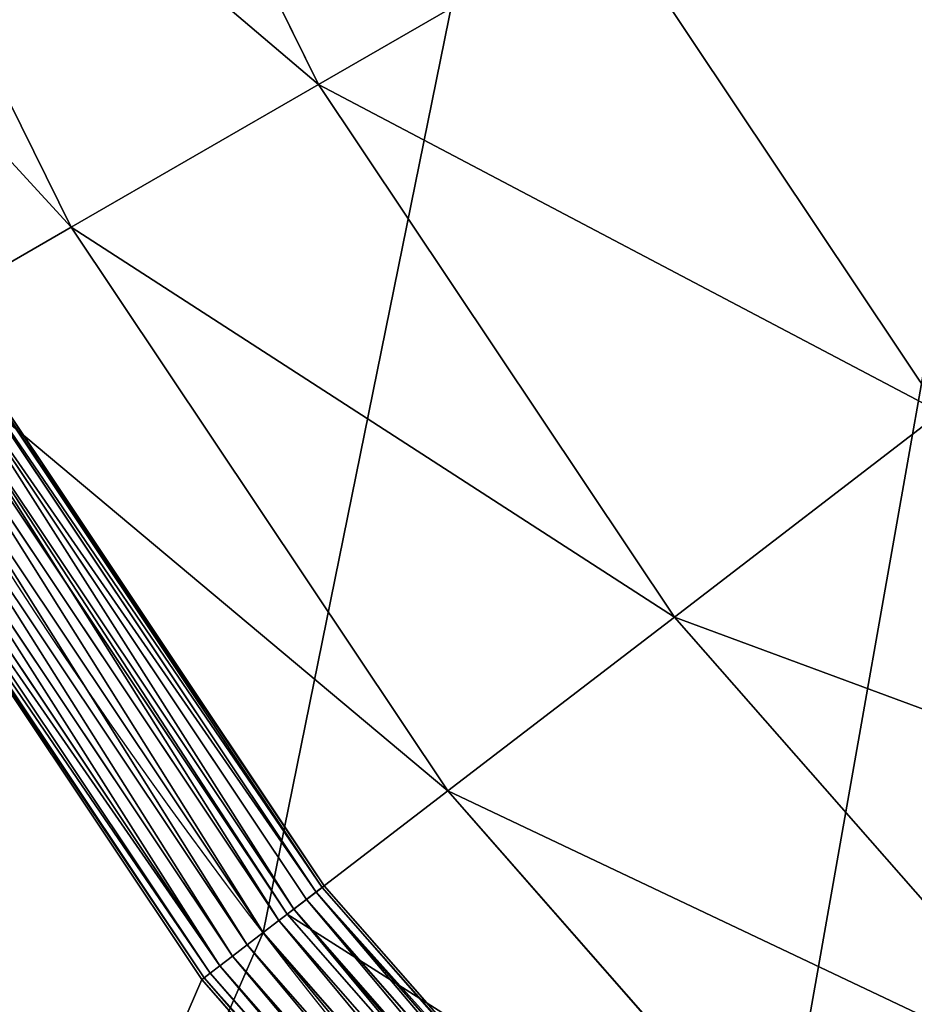
# Model space of a CAD drawing. Extents: x -980 to 1736, y 1569 to 3211.
# Drawn here: x -624 to -595, y 2246 to 2278 of the extents above; entities that cross this region are included whole.
import ezdxf

# ---------------------------------------------------------------- set-up
doc = ezdxf.new("R2010")
doc.units = 0
doc.header["$LTSCALE"] = 2.54
doc.layers.get('0').update_dxf_attribs({"color": 13, "linetype": 'CONTINUOUS'})

# ---------------------------------------------------------------- blocks, each defined once
blk = doc.blocks.new('GROUP_11')
at = {"color": 254}
for p, q in [((138.1724174978706, 340.4247810819795, 88.0230935834943), (128.965024495654, 359.0955271057551, 88.0230935834943)), ((138.1724174978706, 340.4247810819795, 88.0230935834943), (128.965024495654, 359.0955271057551, 88.0230935834943)), ((130.1305299182391, 335.781795123088, 104.5865225837759), (120.385905101337, 355.5419394994096, 104.5865225837759)), ((130.1305299182391, 335.781795123088, 104.5865225837759), (120.385905101337, 355.5419394994096, 104.5865225837759)), ((147.6230534100732, 345.8811082699065, 72.4786097963626), (138.1724174978706, 340.4247810819795, 88.0230935834943)), ((147.6230534100732, 345.8811082699065, 72.4786097963626), (138.1724174978706, 340.4247810819795, 88.0230935834943)), ((158.3956521614799, 329.7587748996687, 72.4786097963626), (147.6230534100732, 345.8811082699065, 72.4786097963626)), ((158.3956521614799, 329.7587748996687, 72.4786097963626), (147.6230534100732, 345.8811082699065, 72.4786097963626)), ((138.1724174978706, 340.4247810819795, 88.0230935834943), (130.1305299182391, 335.781795123088, 104.5865225837759)), ((138.1724174978706, 340.4247810819795, 88.0230935834943), (130.1305299182391, 335.781795123088, 104.5865225837759)), ((149.7380613609581, 323.1155718275492, 88.0230935834943), (138.1724174978706, 340.4247810819795, 88.0230935834943)), ((149.7380613609581, 323.1155718275492, 88.0230935834943), (138.1724174978706, 340.4247810819795, 88.0230935834943)), ((130.1305299182391, 335.781795123088, 104.5865225837759), (124.4350643471056, 332.4935165424339, 119.7255543030541)), ((130.1305299182391, 335.781795123088, 104.5865225837759), (124.4350643471056, 332.4935165424339, 119.7255543030541)), ((142.3710045221323, 317.4626302931429, 104.5865225837759), (130.1305299182391, 335.781795123088, 104.5865225837759)), ((142.3710045221323, 317.4626302931429, 104.5865225837759), (130.1305299182391, 335.781795123088, 104.5865225837759)), ((158.3956521614799, 329.7587748996687, 72.4786097963626), (149.7380613609581, 323.1155718275492, 88.0230935834943)), ((158.3956521614799, 329.7587748996687, 72.4786097963626), (149.7380613609581, 323.1155718275492, 88.0230935834943)), ((149.7380613609581, 323.1155718275492, 88.0230935834943), (142.3710045221323, 317.4626302931429, 104.5865225837759)), ((149.7380613609581, 323.1155718275492, 88.0230935834943), (142.3710045221323, 317.4626302931429, 104.5865225837759)), ((163.4640647118173, 307.4640647118163, 88.0230935834943), (149.7380613609581, 323.1155718275492, 88.0230935834943)), ((163.4640647118173, 307.4640647118163, 88.0230935834943), (149.7380613609581, 323.1155718275492, 88.0230935834943)), ((142.3710045221323, 317.4626302931429, 104.5865225837759), (137.1534709305919, 313.459075957668, 119.7255543030541)), ((142.3710045221323, 317.4626302931429, 104.5865225837759), (137.1534709305919, 313.459075957668, 119.7255543030541)), ((156.8978909988432, 300.8978909988428, 104.5865225837759), (142.3710045221323, 317.4626302931429, 104.5865225837759)), ((156.8978909988432, 300.8978909988428, 104.5865225837759), (142.3710045221323, 317.4626302931429, 104.5865225837759)), ((136.3696033064199, 312.8575931746339, 122), (136.3696033064199, 312.8575931746339)), ((136.3696033064199, 312.8575931746339, 122), (136.3696033064199, 312.8575931746339))]:
    blk.add_line(p, q, dxfattribs=at)
at = {"color": 250}
for p, q in [((138.2895151870315, 314.3307933751703, 122.6470476127563), (125.6751715426445, 333.2094927656041, 122.6470476127563)), ((138.2895151870315, 314.3307933751703, 122.6470476127563), (125.6751715426445, 333.2094927656041, 122.6470476127563)), ((138.2895151870315, 314.3307933751703, 121.3529523872437), (125.6751715426445, 333.2094927656041, 121.3529523872437)), ((138.2895151870315, 314.3307933751703, 121.3529523872437), (125.6751715426445, 333.2094927656041, 121.3529523872437)), ((138.3572423449035, 314.3827622512246, 122), (125.7491025847975, 333.2521768726924, 122)), ((138.3572423449035, 314.3827622512246, 122), (125.7491025847975, 333.2521768726924, 122)), ((137.7750763490826, 313.9360505711477, 123.7677669529663), (125.1136095251535, 332.8852747836366, 123.7677669529663)), ((137.7750763490826, 313.9360505711477, 123.7677669529663), (125.1136095251535, 332.8852747836366, 123.7677669529663)), ((137.7750763490826, 313.9360505711477, 120.2322330470336), (125.1136095251535, 332.8852747836366, 120.2322330470336)), ((137.7750763490826, 313.9360505711477, 120.2322330470336), (125.1136095251535, 332.8852747836366, 120.2322330470336)), ((138.0909492073005, 314.1784283400283, 123.25), (125.4584166945318, 333.0843492956951, 123.25)), ((138.0909492073005, 314.1784283400283, 123.25), (125.4584166945318, 333.0843492956951, 123.25)), ((138.0909492073005, 314.1784283400283, 120.75), (125.4584166945318, 333.0843492956951, 120.75)), ((138.0909492073005, 314.1784283400283, 120.75), (125.4584166945318, 333.0843492956951, 120.75)), ((124.4350643471056, 332.4935165424339, 119.7255543030541), (137.1534709305919, 313.459075957668, 119.7255543030541)), ((124.4350643471056, 332.4935165424339, 119.7255543030541), (137.1534709305919, 313.459075957668, 119.7255543030541)), ((137.3634228256608, 313.6201777129293, 124.1650635094611), (124.6642480732822, 332.625835828435, 124.1650635094611)), ((137.3634228256608, 313.6201777129293, 124.1650635094611), (124.6642480732822, 332.625835828435, 124.1650635094611)), ((137.3634228256608, 313.6201777129293, 119.8349364905389), (124.6642480732822, 332.625835828435, 119.8349364905389)), ((137.3634228256608, 313.6201777129293, 119.8349364905389), (124.6642480732822, 332.625835828435, 119.8349364905389)), ((136.8840421443687, 313.2523359786565, 124.4148145657226), (124.1409555792591, 332.3237127661451, 124.4148145657226)), ((136.8840421443687, 313.2523359786565, 124.4148145657226), (124.1409555792591, 332.3237127661451, 124.4148145657226)), ((136.3696033064199, 312.8575931746339, 122), (123.5793935617682, 331.9994947841822, 122)), ((136.3696033064199, 312.8575931746339, 124.5), (123.5793935617682, 331.9994947841822, 124.5)), ((136.3696033064199, 312.8575931746339, 124.5), (123.5793935617682, 331.9994947841822, 124.5)), ((135.8551644684705, 312.4628503706113, 124.4148145657226), (123.0178315442766, 331.6752768022147, 124.4148145657226)), ((135.8551644684705, 312.4628503706113, 124.4148145657226), (123.0178315442766, 331.6752768022147, 124.4148145657226)), ((135.3757837871779, 312.0950086363432, 124.1650635094611), (122.4945390502535, 331.3731537399248, 124.1650635094611)), ((135.3757837871779, 312.0950086363432, 124.1650635094611), (122.4945390502535, 331.3731537399248, 124.1650635094611)), ((134.6482574055393, 311.5367580092441, 123.25), (121.700370429004, 330.9146402726647, 123.25)), ((134.6482574055393, 311.5367580092441, 123.25), (121.700370429004, 330.9146402726647, 123.25)), ((134.9641302637572, 311.7791357781247, 123.7677669529663), (122.0451775983822, 331.1137147847278, 123.7677669529663)), ((134.9641302637572, 311.7791357781247, 123.7677669529663), (122.0451775983822, 331.1137147847278, 123.7677669529663)), ((134.3819642679364, 311.3324240980479, 122), (121.4096845387388, 330.746812695672, 122)), ((134.3819642679364, 311.3324240980479, 122), (121.4096845387388, 330.746812695672, 122)), ((134.4496914258083, 311.3843929741021, 122.6470476127563), (121.4836155808918, 330.7894968027603, 122.6470476127563)), ((134.4496914258083, 311.3843929741021, 122.6470476127563), (121.4836155808918, 330.7894968027603, 122.6470476127563)), ((138.2895151870315, 314.3307933751703, 122.6470476127563), (138.0909492073005, 314.1784283400283, 123.25)), ((138.0909492073005, 314.1784283400283, 120.75), (138.2895151870315, 314.3307933751703, 121.3529523872437)), ((138.2895151870315, 314.3307933751703, 122.6470476127563), (138.0909492073005, 314.1784283400283, 123.25)), ((138.0909492073005, 314.1784283400283, 120.75), (138.2895151870315, 314.3307933751703, 121.3529523872437)), ((138.3572423449035, 314.3827622512246, 122), (138.2895151870315, 314.3307933751703, 122.6470476127563)), ((138.2895151870315, 314.3307933751703, 121.3529523872437), (138.3572423449035, 314.3827622512246, 122)), ((138.3572423449035, 314.3827622512246, 122), (138.2895151870315, 314.3307933751703, 122.6470476127563)), ((138.2895151870315, 314.3307933751703, 121.3529523872437), (138.3572423449035, 314.3827622512246, 122)), ((153.2601061183623, 297.2601061183613, 122.6470476127563), (138.2895151870315, 314.3307933751703, 122.6470476127563)), ((153.2601061183623, 297.2601061183613, 122.6470476127563), (138.2895151870315, 314.3307933751703, 122.6470476127563)), ((153.2601061183623, 297.2601061183613, 121.3529523872437), (138.2895151870315, 314.3307933751703, 121.3529523872437)), ((153.2601061183623, 297.2601061183613, 121.3529523872437), (138.2895151870315, 314.3307933751703, 121.3529523872437)), ((153.3204705615048, 297.3204705615044, 122), (138.3572423449035, 314.3827622512246, 122)), ((153.3204705615048, 297.3204705615044, 122), (138.3572423449035, 314.3827622512246, 122)), ((137.7750763490826, 313.9360505711477, 123.7677669529663), (137.3634228256608, 313.6201777129293, 124.1650635094611)), ((137.3634228256608, 313.6201777129293, 119.8349364905389), (137.7750763490826, 313.9360505711477, 120.2322330470336)), ((137.7750763490826, 313.9360505711477, 123.7677669529663), (137.3634228256608, 313.6201777129293, 124.1650635094611)), ((137.3634228256608, 313.6201777129293, 119.8349364905389), (137.7750763490826, 313.9360505711477, 120.2322330470336)), ((138.0909492073005, 314.1784283400283, 123.25), (137.7750763490826, 313.9360505711477, 123.7677669529663)), ((137.7750763490826, 313.9360505711477, 120.2322330470336), (138.0909492073005, 314.1784283400283, 120.75)), ((138.0909492073005, 314.1784283400283, 123.25), (137.7750763490826, 313.9360505711477, 123.7677669529663)), ((137.7750763490826, 313.9360505711477, 120.2322330470336), (138.0909492073005, 314.1784283400283, 120.75)), ((152.8015926511021, 296.8015926511011, 123.7677669529663), (137.7750763490826, 313.9360505711477, 123.7677669529663)), ((152.8015926511021, 296.8015926511011, 123.7677669529663), (137.7750763490826, 313.9360505711477, 123.7677669529663)), ((152.8015926511021, 296.8015926511011, 120.2322330470336), (137.7750763490826, 313.9360505711477, 120.2322330470336)), ((152.8015926511021, 296.8015926511011, 120.2322330470336), (137.7750763490826, 313.9360505711477, 120.2322330470336)), ((153.083126525979, 297.0831265259803, 123.25), (138.0909492073005, 314.1784283400283, 123.25)), ((153.083126525979, 297.0831265259803, 123.25), (138.0909492073005, 314.1784283400283, 123.25)), ((153.083126525979, 297.0831265259803, 120.75), (138.0909492073005, 314.1784283400283, 120.75)), ((153.083126525979, 297.0831265259803, 120.75), (138.0909492073005, 314.1784283400283, 120.75)), ((137.3634228256608, 313.6201777129293, 124.1650635094611), (136.8840421443687, 313.2523359786565, 124.4148145657226)), ((137.3634228256608, 313.6201777129293, 124.1650635094611), (136.8840421443687, 313.2523359786565, 124.4148145657226)), ((137.1534709305919, 313.459075957668, 119.7255543030541), (137.3634228256608, 313.6201777129293, 119.8349364905389)), ((137.1534709305919, 313.459075957668, 119.7255543030541), (137.3634228256608, 313.6201777129293, 119.8349364905389)), ((152.4346905620486, 296.43469056205, 124.1650635094611), (137.3634228256608, 313.6201777129293, 124.1650635094611)), ((152.4346905620486, 296.43469056205, 124.1650635094611), (137.3634228256608, 313.6201777129293, 124.1650635094611)), ((152.4346905620486, 296.43469056205, 119.8349364905389), (137.3634228256608, 313.6201777129293, 119.8349364905389)), ((152.4346905620486, 296.43469056205, 119.8349364905389), (137.3634228256608, 313.6201777129293, 119.8349364905389)), ((137.1534709305919, 313.459075957668, 119.7255543030541), (152.2475628332212, 296.2475628332197, 119.7255543030541)), ((137.1534709305919, 313.459075957668, 119.7255543030541), (152.2475628332212, 296.2475628332197, 119.7255543030541)), ((136.8840421443687, 313.2523359786565, 124.4148145657226), (136.3696033064199, 312.8575931746339, 124.5)), ((136.8840421443687, 313.2523359786565, 124.4148145657226), (136.3696033064199, 312.8575931746339, 124.5)), ((152.0074240298532, 296.0074240298511, 124.4148145657226), (136.8840421443687, 313.2523359786565, 124.4148145657226)), ((152.0074240298532, 296.0074240298511, 124.4148145657226), (136.8840421443687, 313.2523359786565, 124.4148145657226)), ((136.3696033064199, 312.8575931746339, 124.5), (135.8551644684705, 312.4628503706113, 124.4148145657226)), ((136.3696033064199, 312.8575931746339, 124.5), (135.8551644684705, 312.4628503706113, 124.4148145657226)), ((151.5489105625931, 295.5489105625909, 122), (136.3696033064199, 312.8575931746339, 122)), ((151.5489105625931, 295.5489105625909, 124.5), (136.3696033064199, 312.8575931746339, 124.5)), ((151.5489105625931, 295.5489105625909, 124.5), (136.3696033064199, 312.8575931746339, 124.5)), ((135.8551644684705, 312.4628503706113, 124.4148145657226), (135.3757837871779, 312.0950086363432, 124.1650635094611)), ((135.8551644684705, 312.4628503706113, 124.4148145657226), (135.3757837871779, 312.0950086363432, 124.1650635094611)), ((151.0903970953329, 295.0903970953308, 124.4148145657226), (135.8551644684705, 312.4628503706113, 124.4148145657226)), ((151.0903970953329, 295.0903970953308, 124.4148145657226), (135.8551644684705, 312.4628503706113, 124.4148145657226)), ((135.3757837871779, 312.0950086363432, 124.1650635094611), (134.9641302637572, 311.7791357781247, 123.7677669529663)), ((135.3757837871779, 312.0950086363432, 124.1650635094611), (134.9641302637572, 311.7791357781247, 123.7677669529663)), ((150.6631305631375, 294.6631305631365, 124.1650635094611), (135.3757837871779, 312.0950086363432, 124.1650635094611)), ((150.6631305631375, 294.6631305631365, 124.1650635094611), (135.3757837871779, 312.0950086363432, 124.1650635094611)), ((134.9641302637572, 311.7791357781247, 123.7677669529663), (134.6482574055393, 311.5367580092441, 123.25)), ((134.9641302637572, 311.7791357781247, 123.7677669529663), (134.6482574055393, 311.5367580092441, 123.25)), ((150.296228474084, 294.2962284740854, 123.7677669529663), (134.9641302637572, 311.7791357781247, 123.7677669529663)), ((150.296228474084, 294.2962284740854, 123.7677669529663), (134.9641302637572, 311.7791357781247, 123.7677669529663)), ((134.4496914258083, 311.3843929741021, 122.6470476127563), (134.3819642679364, 311.3324240980479, 122)), ((134.4496914258083, 311.3843929741021, 122.6470476127563), (134.3819642679364, 311.3324240980479, 122)), ((134.6482574055393, 311.5367580092441, 123.25), (134.4496914258083, 311.3843929741021, 122.6470476127563)), ((134.6482574055393, 311.5367580092441, 123.25), (134.4496914258083, 311.3843929741021, 122.6470476127563)), ((149.8377150068239, 293.8377150068252, 122.6470476127563), (134.4496914258083, 311.3843929741021, 122.6470476127563)), ((149.8377150068239, 293.8377150068252, 122.6470476127563), (134.4496914258083, 311.3843929741021, 122.6470476127563)), ((150.0146945992071, 294.0146945992062, 123.25), (134.6482574055393, 311.5367580092441, 123.25)), ((150.0146945992071, 294.0146945992062, 123.25), (134.6482574055393, 311.5367580092441, 123.25)), ((149.7773505636819, 293.7773505636821, 122), (134.3819642679364, 311.3324240980479, 122)), ((149.7773505636819, 293.7773505636821, 122), (134.3819642679364, 311.3324240980479, 122))]:
    blk.add_line(p, q, dxfattribs=at)
at = {"color": 254, "extrusion": (0, 0, -1)}
blk.add_arc((-275.9989895683637, 419.9989895683644), 175.9989895683641, 269.9999999999998, 0, dxfattribs=at)
blk.add_arc((-275.9989895683637, 419.9989895683644), 175.9989895683641, 269.9999999999998, 0, dxfattribs=at)
blk.add_arc((-275.9989895683637, 419.9989895683644), 175.9989895683641, 269.9999999999998, 0, dxfattribs=at)
blk.add_arc((-275.9989895683637, 419.9989895683644), 175.9989895683641, 269.9999999999998, 0, dxfattribs=at)
blk.add_arc((-275.9989895683637, 419.9989895683644), 175.9989895683641, 269.9999999999998, 0, dxfattribs=at)
blk.add_arc((-275.9989895683637, 419.9989895683644), 175.9989895683641, 269.9999999999998, 0, dxfattribs=at)
blk.add_arc((-275.9989895683637, 419.9989895683644), 175.9989895683641, 269.9999999999998, 0, dxfattribs=at)
blk.add_arc((-275.9989895683637, 419.9989895683644), 175.9989895683641, 269.9999999999998, 0, dxfattribs=at)
blk.add_arc((-275.9989895683637, 419.9989895683644), 175.9989895683641, 269.9999999999998, 0, dxfattribs=at)
blk.add_arc((-275.9989895683637, 419.9989895683644), 175.9989895683641, 269.9999999999998, 0, dxfattribs=at)
blk.add_arc((-275.9989895683637, 419.9989895683644), 175.9989895683641, 269.9999999999998, 0, dxfattribs=at)
blk.add_arc((-275.9989895683637, 419.9989895683644), 175.9989895683641, 269.9999999999998, 0, dxfattribs=at)
blk.add_arc((-275.9989895683637, 419.9989895683644), 175.9989895683641, 269.9999999999998, 0, dxfattribs=at)
blk.add_arc((-275.9989895683637, 419.9989895683644), 175.9989895683641, 269.9999999999998, 0, dxfattribs=at)
at = {"color": 250, "extrusion": (0, 0, -1)}
blk.add_arc((-275.9989895683637, 419.9989895683644), 175.9989895683641, 269.9999999999998, 0, dxfattribs=at)
at = {"color": 250}
mesh = blk.add_polyface(dxfattribs=at)
corners = [(99.99999999999979, 999.999999999999), (0, 0), (0, 999.999999999999), (99.99999999999979, 419.9989895683644), (101.5056957538266, 397.0265116254298), (105.9970201435005, 374.4470991492719), (113.3971253634846, 352.647092147555), (123.5793935617682, 331.9994947841822), (136.3696033064199, 312.8575931746339), (151.5489105625931, 295.5489105625909), (168.857593174636, 280.3696033064218), (587.7846979884814, 0), (187.999494784182, 267.5793935617677), (208.6470921475548, 257.3971253634825), (230.4470991492717, 249.9970201434983), (253.026511625429, 245.5056957538245), (275.9989895683643, 244), (567.9999999999997, 244), (570.6105238444007, 243.8288972274746), (573.1763809020501, 243.3185165257813), (575.6536686473019, 242.4775906502279), (577.9999999999997, 241.3205080756891), (580.1752285801745, 239.8670668058234), (582.1421356237311, 238.1421356237325), (583.8670668058243, 236.1752285801747), (585.3205080756888, 233.9999999999999), (586.4775906502254, 231.6536686472998), (587.3185165257811, 229.1763809020487), (587.8288972274761, 226.6105238443998), (587.9999999999998, 0), (587.9999999999998, 223.9999999999999)]
mesh.append_faces([[corners[k] for k in face] for face in [(0, 1, 2), (29, 28, 30)]], dxfattribs={"vtx0": -1, "color": 250})
mesh.append_faces([[corners[k] for k in face] for face in [(1, 10, 11), (11, 28, 29)]], dxfattribs={"vtx0": -1, "vtx1": -1, "color": 250})
mesh.append_faces([[corners[k] for k in face] for face in [(1, 0, 3), (1, 3, 4), (1, 4, 5), (1, 5, 6), (1, 6, 7), (1, 7, 8), (1, 8, 9), (1, 9, 10), (11, 10, 12), (11, 12, 13), (11, 13, 14), (11, 14, 15), (11, 15, 16), (11, 16, 17), (11, 17, 18), (11, 18, 19), (11, 19, 20), (11, 20, 21), (11, 21, 22), (11, 22, 23), (11, 23, 24), (11, 24, 25), (11, 25, 26), (11, 26, 27), (11, 27, 28)]], dxfattribs={"vtx0": -1, "vtx2": -1, "color": 250})
at = {"color": 253}
mesh = blk.add_polyface(dxfattribs=at)
corners = [(0, 0, 122), (99.0217653146518, 396.6994959792768, 122), (0, 999.999999999999, 122), (103.5770241806595, 373.7986631853415, 122), (111.0824706788505, 351.6883307849697, 122), (121.4096845387388, 330.746812695672, 122), (134.3819642679364, 311.3324240980479, 122), (149.7773505636819, 293.7773505636821, 122), (167.3324240980471, 278.3819642679342, 122), (186.746812695673, 265.4096845387373, 122), (585.4999999999997, 0, 122), (97.49999999999977, 419.9171480423321, 122), (207.688330784969, 255.0824706788513, 122), (229.7986631853419, 247.5770241806592, 122), (252.6994959792784, 243.0217653146531, 122), (275.9171480423319, 241.4999999999988, 122), (567.9181584739673, 241.4999999999988, 122), (570.2835081982502, 241.3449667883033, 122), (572.5279449381204, 240.8985205629421, 122), (574.694907284716, 240.162935965592, 122), (576.7473179114912, 239.1507990526586, 122), (578.6500595035856, 237.8794277673404, 122), (580.3705756248194, 236.370575624819, 122), (581.8794277673413, 234.6500595035841, 122), (583.1507990526595, 232.7473179114897, 122), (584.1629359655917, 230.6949072847145, 122), (584.8985205629401, 228.5279449381183, 122), (585.3449667883013, 226.2835081982515, 122), (585.4999999999997, 223.9181584739675, 122), (97.50000000000036, 999.999999999999, 122)]
mesh.append_faces([[corners[k] for k in face] for face in [(27, 10, 28)]], dxfattribs={"vtx0": -1, "color": 253})
mesh.append_faces([[corners[k] for k in face] for face in [(0, 1, 2), (1, 0, 3), (3, 0, 4), (4, 0, 5), (5, 0, 6), (6, 0, 7), (7, 0, 8), (8, 0, 9), (9, 10, 12), (12, 10, 13), (13, 10, 14), (14, 10, 15), (15, 10, 16), (16, 10, 17), (17, 10, 18), (18, 10, 19), (19, 10, 20), (20, 10, 21), (21, 10, 22), (22, 10, 23), (23, 10, 24), (24, 10, 25), (25, 10, 26), (26, 10, 27)]], dxfattribs={"vtx0": -1, "vtx1": -1, "color": 253})
mesh.append_faces([[corners[k] for k in face] for face in [(9, 0, 10), (2, 1, 11)]], dxfattribs={"vtx0": -1, "vtx2": -1, "color": 253})
mesh.append_faces([[corners[k] for k in face] for face in [(29, 2, 11)]], dxfattribs={"vtx1": -1, "color": 253})
at = {"color": 254}
mesh = blk.add_polyface(dxfattribs=at)
corners = [(275.9989895683643, 999.999999999999), (99.99999999999979, 419.9989895683644), (99.99999999999979, 999.999999999999), (101.5056957538266, 397.0265116254298), (105.9970201435005, 374.4470991492719), (113.3971253634846, 352.647092147555), (123.5793935617682, 331.9994947841822), (136.3696033064199, 312.8575931746339), (151.5489105625931, 295.5489105625909), (168.857593174636, 280.3696033064218), (187.999494784182, 267.5793935617677), (208.6470921475548, 257.3971253634825), (230.4470991492717, 249.9970201434983), (253.026511625429, 245.5056957538245), (275.9989895683637, 425.760599922939), (275.9989895683643, 244), (276.3533964107024, 420.3533964107025), (567.9999999999997, 244), (281.7605999229405, 419.9989895683644), (573.7616103545764, 419.9989895683644), (570.6105238444007, 243.8288972274746), (573.1763809020501, 243.3185165257813), (575.6536686473019, 242.4775906502279), (593.6322931626282, 418.6965962086213), (577.9999999999997, 241.3205080756891), (580.1752285801745, 239.8670668058234), (582.1421356237311, 238.1421356237325), (583.8670668058243, 236.1752285801747), (585.3205080756888, 233.9999999999999), (586.4775906502254, 231.6536686472998), (587.3185165257811, 229.1763809020487), (587.8288972274761, 226.6105238443998), (587.9999999999998, 223.9999999999999), (587.9999999999998, 0), (763.9989895683642, 0), (618.8260106826308, 413.6852542136244), (643.1500810682218, 405.4283449283417), (666.1883127311988, 394.0671463598965), (687.5465151403972, 379.7960517657142), (706.8592435309896, 362.8592435309893), (723.7960517657128, 343.5465151403963), (738.0671463598951, 322.1883127312003), (749.428344928342, 299.1500810682249), (757.685254213623, 274.8260106826304), (762.696596208621, 249.632293162632), (763.9989895683642, 229.7616103545744)]
mesh.append_faces([[corners[k] for k in face] for face in [(0, 1, 2), (34, 44, 45)]], dxfattribs={"vtx0": -1, "color": 254})
mesh.append_faces([[corners[k] for k in face] for face in [(1, 0, 3), (3, 0, 4), (4, 0, 5), (5, 0, 6), (6, 0, 7), (7, 0, 8), (8, 0, 9), (9, 0, 10), (10, 0, 11), (11, 0, 12), (12, 0, 13), (15, 16, 17), (17, 19, 20), (20, 19, 21), (21, 19, 22), (22, 23, 24), (24, 23, 25), (25, 23, 26), (26, 23, 27), (27, 23, 28), (28, 23, 29), (29, 23, 30), (30, 23, 31), (31, 23, 32), (32, 23, 33), (33, 23, 34)]], dxfattribs={"vtx0": -1, "vtx1": -1, "color": 254})
mesh.append_faces([[corners[k] for k in face] for face in [(13, 0, 14), (14, 15, 13), (15, 14, 16), (17, 16, 18), (17, 18, 19), (22, 19, 23), (34, 23, 35), (34, 35, 36), (34, 36, 37), (34, 37, 38), (34, 38, 39), (34, 39, 40), (34, 40, 41), (34, 41, 42), (34, 42, 43), (34, 43, 44)]], dxfattribs={"vtx0": -1, "vtx2": -1, "color": 254})
at = {"color": 253}
mesh = blk.add_polyface(dxfattribs=at)
corners = [(147.6230534100732, 345.8811082699065, 72.4786097963626), (128.965024495654, 359.0955271057551, 88.0230935834943), (138.1724174978706, 340.4247810819795, 88.0230935834943), (139.0470025188686, 363.27161913852, 72.4786097963626)]
mesh.append_faces([[corners[k] for k in face] for face in [(0, 1, 2), (1, 0, 3)]], dxfattribs={"vtx0": -1, "color": 253})
mesh = blk.add_polyface(dxfattribs=at)
corners = [(138.1724174978706, 340.4247810819795, 88.0230935834943), (120.385905101337, 355.5419394994096, 104.5865225837759), (130.1305299182391, 335.781795123088, 104.5865225837759), (128.965024495654, 359.0955271057551, 88.0230935834943)]
mesh.append_faces([[corners[k] for k in face] for face in [(0, 1, 2), (1, 0, 3)]], dxfattribs={"vtx0": -1, "color": 253})
mesh = blk.add_polyface(dxfattribs=at)
corners = [(130.1305299182391, 335.781795123088, 104.5865225837759), (114.3099585456139, 353.0252000317773, 119.7255543030541), (124.4350643471056, 332.4935165424339, 119.7255543030541), (120.385905101337, 355.5419394994096, 104.5865225837759)]
mesh.append_faces([[corners[k] for k in face] for face in [(0, 1, 2), (1, 0, 3)]], dxfattribs={"vtx0": -1, "color": 253})
mesh = blk.add_polyface(dxfattribs=at)
corners = [(158.3956521614799, 329.7587748996687, 72.4786097963626), (158.3860697990867, 352.095138679392, 58.11157786528931), (147.6230534100732, 345.8811082699065, 72.4786097963626), (168.2554957255589, 337.3244989636333, 58.11157786528931)]
mesh.append_faces([[corners[k] for k in face] for face in [(0, 1, 2), (1, 0, 3)]], dxfattribs={"vtx0": -1, "color": 253})
mesh = blk.add_polyface(dxfattribs=at)
corners = [(158.3956521614799, 329.7587748996687, 72.4786097963626), (138.1724174978706, 340.4247810819795, 88.0230935834943), (149.7380613609581, 323.1155718275492, 88.0230935834943), (147.6230534100732, 345.8811082699065, 72.4786097963626)]
mesh.append_faces([[corners[k] for k in face] for face in [(0, 1, 2), (1, 0, 3)]], dxfattribs={"vtx0": -1, "color": 253})
mesh = blk.add_polyface(dxfattribs=at)
corners = [(149.7380613609581, 323.1155718275492, 88.0230935834943), (130.1305299182391, 335.781795123088, 104.5865225837759), (142.3710045221323, 317.4626302931429, 104.5865225837759), (138.1724174978706, 340.4247810819795, 88.0230935834943)]
mesh.append_faces([[corners[k] for k in face] for face in [(0, 1, 2), (1, 0, 3)]], dxfattribs={"vtx0": -1, "color": 253})
mesh = blk.add_polyface(dxfattribs=at)
corners = [(142.3710045221323, 317.4626302931429, 104.5865225837759), (124.4350643471056, 332.4935165424339, 119.7255543030541), (137.1534709305919, 313.459075957668, 119.7255543030541), (130.1305299182391, 335.781795123088, 104.5865225837759)]
mesh.append_faces([[corners[k] for k in face] for face in [(0, 1, 2), (1, 0, 3)]], dxfattribs={"vtx0": -1, "color": 253})
at = {"color": 144}
mesh = blk.add_polyface(dxfattribs=at)
corners = [(138.2895151870315, 314.3307933751703, 122.6470476127563), (125.4584166945318, 333.0843492956951, 123.25), (138.0909492073005, 314.1784283400283, 123.25), (125.6751715426445, 333.2094927656041, 122.6470476127563)]
mesh.append_faces([[corners[k] for k in face] for face in [(0, 1, 2), (1, 0, 3)]], dxfattribs={"vtx0": -1, "color": 144})
mesh = blk.add_polyface(dxfattribs=at)
corners = [(125.4584166945318, 333.0843492956951, 120.75), (138.2895151870315, 314.3307933751703, 121.3529523872437), (138.0909492073005, 314.1784283400283, 120.75), (125.6751715426445, 333.2094927656041, 121.3529523872437)]
mesh.append_faces([[corners[k] for k in face] for face in [(0, 1, 2), (1, 0, 3)]], dxfattribs={"vtx0": -1, "color": 144})
mesh = blk.add_polyface(dxfattribs=at)
corners = [(138.3572423449035, 314.3827622512246, 122), (125.6751715426445, 333.2094927656041, 122.6470476127563), (138.2895151870315, 314.3307933751703, 122.6470476127563), (125.7491025847975, 333.2521768726924, 122)]
mesh.append_faces([[corners[k] for k in face] for face in [(0, 1, 2), (1, 0, 3)]], dxfattribs={"vtx0": -1, "color": 144})
mesh = blk.add_polyface(dxfattribs=at)
corners = [(125.6751715426445, 333.2094927656041, 121.3529523872437), (138.3572423449035, 314.3827622512246, 122), (138.2895151870315, 314.3307933751703, 121.3529523872437), (125.7491025847975, 333.2521768726924, 122)]
mesh.append_faces([[corners[k] for k in face] for face in [(0, 1, 2), (1, 0, 3)]], dxfattribs={"vtx0": -1, "color": 144})
mesh = blk.add_polyface(dxfattribs=at)
corners = [(137.3634228256608, 313.6201777129293, 124.1650635094611), (125.1136095251535, 332.8852747836366, 123.7677669529663), (124.6642480732822, 332.625835828435, 124.1650635094611), (137.7750763490826, 313.9360505711477, 123.7677669529663)]
mesh.append_faces([[corners[k] for k in face] for face in [(0, 1, 2), (1, 0, 3)]], dxfattribs={"vtx0": -1, "color": 144})
mesh = blk.add_polyface(dxfattribs=at)
corners = [(125.1136095251535, 332.8852747836366, 120.2322330470336), (137.3634228256608, 313.6201777129293, 119.8349364905389), (124.6642480732822, 332.625835828435, 119.8349364905389), (137.7750763490826, 313.9360505711477, 120.2322330470336)]
mesh.append_faces([[corners[k] for k in face] for face in [(0, 1, 2), (1, 0, 3)]], dxfattribs={"vtx0": -1, "color": 144})
mesh = blk.add_polyface(dxfattribs=at)
corners = [(138.0909492073005, 314.1784283400283, 123.25), (125.1136095251535, 332.8852747836366, 123.7677669529663), (137.7750763490826, 313.9360505711477, 123.7677669529663), (125.4584166945318, 333.0843492956951, 123.25)]
mesh.append_faces([[corners[k] for k in face] for face in [(0, 1, 2), (1, 0, 3)]], dxfattribs={"vtx0": -1, "color": 144})
mesh = blk.add_polyface(dxfattribs=at)
corners = [(125.1136095251535, 332.8852747836366, 120.2322330470336), (138.0909492073005, 314.1784283400283, 120.75), (137.7750763490826, 313.9360505711477, 120.2322330470336), (125.4584166945318, 333.0843492956951, 120.75)]
mesh.append_faces([[corners[k] for k in face] for face in [(0, 1, 2), (1, 0, 3)]], dxfattribs={"vtx0": -1, "color": 144})
mesh = blk.add_polyface(dxfattribs=at)
corners = [(136.8840421443687, 313.2523359786565, 124.4148145657226), (124.6642480732822, 332.625835828435, 124.1650635094611), (124.1409555792591, 332.3237127661451, 124.4148145657226), (137.3634228256608, 313.6201777129293, 124.1650635094611)]
mesh.append_faces([[corners[k] for k in face] for face in [(0, 1, 2), (1, 0, 3)]], dxfattribs={"vtx0": -1, "color": 144})
mesh = blk.add_polyface(dxfattribs=at)
corners = [(124.6642480732822, 332.625835828435, 119.8349364905389), (137.1534709305919, 313.459075957668, 119.7255543030541), (124.4350643471056, 332.4935165424339, 119.7255543030541), (137.3634228256608, 313.6201777129293, 119.8349364905389)]
mesh.append_faces([[corners[k] for k in face] for face in [(0, 1, 2), (1, 0, 3)]], dxfattribs={"vtx0": -1, "color": 144})
mesh = blk.add_polyface(dxfattribs=at)
corners = [(136.3696033064199, 312.8575931746339, 124.5), (124.1409555792591, 332.3237127661451, 124.4148145657226), (123.5793935617682, 331.9994947841822, 124.5), (136.8840421443687, 313.2523359786565, 124.4148145657226)]
mesh.append_faces([[corners[k] for k in face] for face in [(0, 1, 2), (1, 0, 3)]], dxfattribs={"vtx0": -1, "color": 144})
mesh = blk.add_polyface(dxfattribs=at)
corners = [(135.8551644684705, 312.4628503706113, 124.4148145657226), (123.5793935617682, 331.9994947841822, 124.5), (123.0178315442766, 331.6752768022147, 124.4148145657226), (136.3696033064199, 312.8575931746339, 124.5)]
mesh.append_faces([[corners[k] for k in face] for face in [(0, 1, 2), (1, 0, 3)]], dxfattribs={"vtx0": -1, "color": 144})
at = {"color": 254}
mesh = blk.add_polyface(dxfattribs=at)
corners = [(123.5793935617682, 331.9994947841822, 122), (136.3696033064199, 312.8575931746339), (136.3696033064199, 312.8575931746339, 122), (123.5793935617682, 331.9994947841822)]
mesh.append_faces([[corners[k] for k in face] for face in [(0, 1, 2), (1, 0, 3)]], dxfattribs={"vtx0": -1, "color": 254})
at = {"color": 144}
mesh = blk.add_polyface(dxfattribs=at)
corners = [(135.3757837871779, 312.0950086363432, 124.1650635094611), (123.0178315442766, 331.6752768022147, 124.4148145657226), (122.4945390502535, 331.3731537399248, 124.1650635094611), (135.8551644684705, 312.4628503706113, 124.4148145657226)]
mesh.append_faces([[corners[k] for k in face] for face in [(0, 1, 2), (1, 0, 3)]], dxfattribs={"vtx0": -1, "color": 144})
mesh = blk.add_polyface(dxfattribs=at)
corners = [(134.9641302637572, 311.7791357781247, 123.7677669529663), (122.4945390502535, 331.3731537399248, 124.1650635094611), (122.0451775983822, 331.1137147847278, 123.7677669529663), (135.3757837871779, 312.0950086363432, 124.1650635094611)]
mesh.append_faces([[corners[k] for k in face] for face in [(0, 1, 2), (1, 0, 3)]], dxfattribs={"vtx0": -1, "color": 144})
mesh = blk.add_polyface(dxfattribs=at)
corners = [(134.6482574055393, 311.5367580092441, 123.25), (121.4836155808918, 330.7894968027603, 122.6470476127563), (134.4496914258083, 311.3843929741021, 122.6470476127563), (121.700370429004, 330.9146402726647, 123.25)]
mesh.append_faces([[corners[k] for k in face] for face in [(0, 1, 2), (1, 0, 3)]], dxfattribs={"vtx0": -1, "color": 144})
mesh = blk.add_polyface(dxfattribs=at)
corners = [(134.9641302637572, 311.7791357781247, 123.7677669529663), (121.700370429004, 330.9146402726647, 123.25), (134.6482574055393, 311.5367580092441, 123.25), (122.0451775983822, 331.1137147847278, 123.7677669529663)]
mesh.append_faces([[corners[k] for k in face] for face in [(0, 1, 2), (1, 0, 3)]], dxfattribs={"vtx0": -1, "color": 144})
mesh = blk.add_polyface(dxfattribs=at)
corners = [(134.4496914258083, 311.3843929741021, 122.6470476127563), (121.4096845387388, 330.746812695672, 122), (134.3819642679364, 311.3324240980479, 122), (121.4836155808918, 330.7894968027603, 122.6470476127563)]
mesh.append_faces([[corners[k] for k in face] for face in [(0, 1, 2), (1, 0, 3)]], dxfattribs={"vtx0": -1, "color": 144})
at = {"color": 253}
mesh = blk.add_polyface(dxfattribs=at)
corners = [(171.1804766217236, 315.1804766217232, 72.4786097963626), (149.7380613609581, 323.1155718275492, 88.0230935834943), (163.4640647118173, 307.4640647118163, 88.0230935834943), (158.3956521614799, 329.7587748996687, 72.4786097963626)]
mesh.append_faces([[corners[k] for k in face] for face in [(0, 1, 2), (1, 0, 3)]], dxfattribs={"vtx0": -1, "color": 253})
mesh = blk.add_polyface(dxfattribs=at)
corners = [(163.4640647118173, 307.4640647118163, 88.0230935834943), (142.3710045221323, 317.4626302931429, 104.5865225837759), (156.8978909988432, 300.8978909988428, 104.5865225837759), (149.7380613609581, 323.1155718275492, 88.0230935834943)]
mesh.append_faces([[corners[k] for k in face] for face in [(0, 1, 2), (1, 0, 3)]], dxfattribs={"vtx0": -1, "color": 253})
mesh = blk.add_polyface(dxfattribs=at)
corners = [(156.8978909988432, 300.8978909988428, 104.5865225837759), (137.1534709305919, 313.459075957668, 119.7255543030541), (152.2475628332212, 296.2475628332197, 119.7255543030541), (142.3710045221323, 317.4626302931429, 104.5865225837759)]
mesh.append_faces([[corners[k] for k in face] for face in [(0, 1, 2), (1, 0, 3)]], dxfattribs={"vtx0": -1, "color": 253})
at = {"color": 144}
mesh = blk.add_polyface(dxfattribs=at)
corners = [(153.2601061183623, 297.2601061183613, 122.6470476127563), (138.0909492073005, 314.1784283400283, 123.25), (153.083126525979, 297.0831265259803, 123.25), (138.2895151870315, 314.3307933751703, 122.6470476127563)]
mesh.append_faces([[corners[k] for k in face] for face in [(0, 1, 2), (1, 0, 3)]], dxfattribs={"vtx0": -1, "color": 144})
mesh = blk.add_polyface(dxfattribs=at)
corners = [(138.0909492073005, 314.1784283400283, 120.75), (153.2601061183623, 297.2601061183613, 121.3529523872437), (153.083126525979, 297.0831265259803, 120.75), (138.2895151870315, 314.3307933751703, 121.3529523872437)]
mesh.append_faces([[corners[k] for k in face] for face in [(0, 1, 2), (1, 0, 3)]], dxfattribs={"vtx0": -1, "color": 144})
mesh = blk.add_polyface(dxfattribs=at)
corners = [(153.3204705615048, 297.3204705615044, 122), (138.2895151870315, 314.3307933751703, 122.6470476127563), (153.2601061183623, 297.2601061183613, 122.6470476127563), (138.3572423449035, 314.3827622512246, 122)]
mesh.append_faces([[corners[k] for k in face] for face in [(0, 1, 2), (1, 0, 3)]], dxfattribs={"vtx0": -1, "color": 144})
mesh = blk.add_polyface(dxfattribs=at)
corners = [(138.2895151870315, 314.3307933751703, 121.3529523872437), (153.3204705615048, 297.3204705615044, 122), (153.2601061183623, 297.2601061183613, 121.3529523872437), (138.3572423449035, 314.3827622512246, 122)]
mesh.append_faces([[corners[k] for k in face] for face in [(0, 1, 2), (1, 0, 3)]], dxfattribs={"vtx0": -1, "color": 144})
mesh = blk.add_polyface(dxfattribs=at)
corners = [(152.4346905620486, 296.43469056205, 124.1650635094611), (137.7750763490826, 313.9360505711477, 123.7677669529663), (137.3634228256608, 313.6201777129293, 124.1650635094611), (152.8015926511021, 296.8015926511011, 123.7677669529663)]
mesh.append_faces([[corners[k] for k in face] for face in [(0, 1, 2), (1, 0, 3)]], dxfattribs={"vtx0": -1, "color": 144})
mesh = blk.add_polyface(dxfattribs=at)
corners = [(137.7750763490826, 313.9360505711477, 120.2322330470336), (152.4346905620486, 296.43469056205, 119.8349364905389), (137.3634228256608, 313.6201777129293, 119.8349364905389), (152.8015926511021, 296.8015926511011, 120.2322330470336)]
mesh.append_faces([[corners[k] for k in face] for face in [(0, 1, 2), (1, 0, 3)]], dxfattribs={"vtx0": -1, "color": 144})
mesh = blk.add_polyface(dxfattribs=at)
corners = [(152.8015926511021, 296.8015926511011, 123.7677669529663), (138.0909492073005, 314.1784283400283, 123.25), (137.7750763490826, 313.9360505711477, 123.7677669529663), (153.083126525979, 297.0831265259803, 123.25)]
mesh.append_faces([[corners[k] for k in face] for face in [(0, 1, 2), (1, 0, 3)]], dxfattribs={"vtx0": -1, "color": 144})
mesh = blk.add_polyface(dxfattribs=at)
corners = [(138.0909492073005, 314.1784283400283, 120.75), (152.8015926511021, 296.8015926511011, 120.2322330470336), (137.7750763490826, 313.9360505711477, 120.2322330470336), (153.083126525979, 297.0831265259803, 120.75)]
mesh.append_faces([[corners[k] for k in face] for face in [(0, 1, 2), (1, 0, 3)]], dxfattribs={"vtx0": -1, "color": 144})
mesh = blk.add_polyface(dxfattribs=at)
corners = [(152.0074240298532, 296.0074240298511, 124.4148145657226), (137.3634228256608, 313.6201777129293, 124.1650635094611), (136.8840421443687, 313.2523359786565, 124.4148145657226), (152.4346905620486, 296.43469056205, 124.1650635094611)]
mesh.append_faces([[corners[k] for k in face] for face in [(0, 1, 2), (1, 0, 3)]], dxfattribs={"vtx0": -1, "color": 144})
mesh = blk.add_polyface(dxfattribs=at)
corners = [(137.3634228256608, 313.6201777129293, 119.8349364905389), (152.2475628332212, 296.2475628332197, 119.7255543030541), (137.1534709305919, 313.459075957668, 119.7255543030541), (152.4346905620486, 296.43469056205, 119.8349364905389)]
mesh.append_faces([[corners[k] for k in face] for face in [(0, 1, 2), (1, 0, 3)]], dxfattribs={"vtx0": -1, "color": 144})
mesh = blk.add_polyface(dxfattribs=at)
corners = [(151.5489105625931, 295.5489105625909, 124.5), (136.8840421443687, 313.2523359786565, 124.4148145657226), (136.3696033064199, 312.8575931746339, 124.5), (152.0074240298532, 296.0074240298511, 124.4148145657226)]
mesh.append_faces([[corners[k] for k in face] for face in [(0, 1, 2), (1, 0, 3)]], dxfattribs={"vtx0": -1, "color": 144})
mesh = blk.add_polyface(dxfattribs=at)
corners = [(151.0903970953329, 295.0903970953308, 124.4148145657226), (136.3696033064199, 312.8575931746339, 124.5), (135.8551644684705, 312.4628503706113, 124.4148145657226), (151.5489105625931, 295.5489105625909, 124.5)]
mesh.append_faces([[corners[k] for k in face] for face in [(0, 1, 2), (1, 0, 3)]], dxfattribs={"vtx0": -1, "color": 144})
at = {"color": 254}
mesh = blk.add_polyface(dxfattribs=at)
corners = [(136.3696033064199, 312.8575931746339, 122), (151.5489105625931, 295.5489105625909), (151.5489105625931, 295.5489105625909, 122), (136.3696033064199, 312.8575931746339)]
mesh.append_faces([[corners[k] for k in face] for face in [(0, 1, 2), (1, 0, 3)]], dxfattribs={"vtx0": -1, "color": 254})
at = {"color": 144}
mesh = blk.add_polyface(dxfattribs=at)
corners = [(150.6631305631375, 294.6631305631365, 124.1650635094611), (135.8551644684705, 312.4628503706113, 124.4148145657226), (135.3757837871779, 312.0950086363432, 124.1650635094611), (151.0903970953329, 295.0903970953308, 124.4148145657226)]
mesh.append_faces([[corners[k] for k in face] for face in [(0, 1, 2), (1, 0, 3)]], dxfattribs={"vtx0": -1, "color": 144})
mesh = blk.add_polyface(dxfattribs=at)
corners = [(150.296228474084, 294.2962284740854, 123.7677669529663), (135.3757837871779, 312.0950086363432, 124.1650635094611), (134.9641302637572, 311.7791357781247, 123.7677669529663), (150.6631305631375, 294.6631305631365, 124.1650635094611)]
mesh.append_faces([[corners[k] for k in face] for face in [(0, 1, 2), (1, 0, 3)]], dxfattribs={"vtx0": -1, "color": 144})
mesh = blk.add_polyface(dxfattribs=at)
corners = [(150.0146945992071, 294.0146945992062, 123.25), (134.9641302637572, 311.7791357781247, 123.7677669529663), (134.6482574055393, 311.5367580092441, 123.25), (150.296228474084, 294.2962284740854, 123.7677669529663)]
mesh.append_faces([[corners[k] for k in face] for face in [(0, 1, 2), (1, 0, 3)]], dxfattribs={"vtx0": -1, "color": 144})
mesh = blk.add_polyface(dxfattribs=at)
corners = [(149.8377150068239, 293.8377150068252, 122.6470476127563), (134.3819642679364, 311.3324240980479, 122), (149.7773505636819, 293.7773505636821, 122), (134.4496914258083, 311.3843929741021, 122.6470476127563)]
mesh.append_faces([[corners[k] for k in face] for face in [(0, 1, 2), (1, 0, 3)]], dxfattribs={"vtx0": -1, "color": 144})
mesh = blk.add_polyface(dxfattribs=at)
corners = [(150.0146945992071, 294.0146945992062, 123.25), (134.4496914258083, 311.3843929741021, 122.6470476127563), (149.8377150068239, 293.8377150068252, 122.6470476127563), (134.6482574055393, 311.5367580092441, 123.25)]
mesh.append_faces([[corners[k] for k in face] for face in [(0, 1, 2), (1, 0, 3)]], dxfattribs={"vtx0": -1, "color": 144})
blk = doc.blocks.new('GROUP_12')
at = {"color": 253}
mesh = blk.add_polyface(dxfattribs=at)
corners = [(2300, 0, 10), (0, 1000, 10), (0, 0, 10), (2300, 1000, 10)]
mesh.append_faces([[corners[k] for k in face] for face in [(0, 1, 2), (1, 0, 3)]], dxfattribs={"vtx0": -1, "color": 253})
mesh = blk.add_polyface(dxfattribs=at)
corners = [(2300, 1000), (0, 0), (0, 1000), (2300, 0)]
mesh.append_faces([[corners[k] for k in face] for face in [(0, 1, 2), (1, 0, 3)]], dxfattribs={"vtx0": -1, "color": 253})
blk = doc.blocks.new('GROUP_54')
at = {"color": 0}
for name, p in [('GROUP_11', (0, 1.410723437131928, 10)), ('GROUP_12', (0, 1.410723437131928))]:
    blk.add_blockref(name, p, dxfattribs=at)

msp = doc.modelspace()

# ---------------------------------------------------------------- block references
at = {"color": 0}
msp.add_blockref('GROUP_54', (-752.205737813155, 1934.04088417629), dxfattribs=at)

doc.saveas('drawing.dxf')
